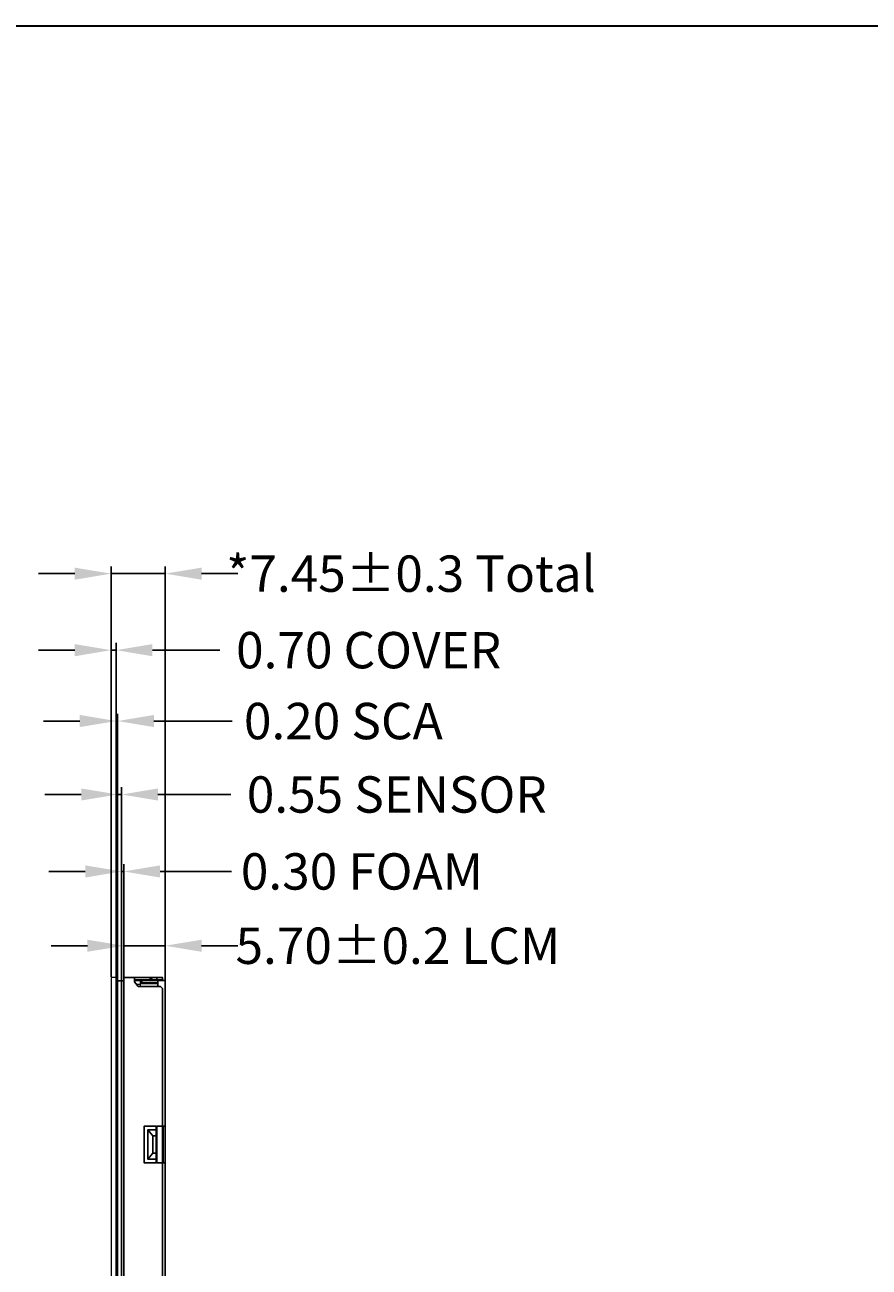
# Model space of a CAD drawing. Units: millimetres. Extents: x 3322 to 4065, y -1117 to -601.
# Drawn here: x 3675 to 3791, y -772 to -601 of the extents above; entities that cross this region are included whole.
import ezdxf

# ---------------------------------------------------------------- set-up
doc = ezdxf.new("R2010")
doc.units = ezdxf.units.MM
doc.header["$LTSCALE"] = 10
doc.header["$PDMODE"] = 34
for name, color, linetype in [('CTP', 7, 'Continuous'), ('DIM', 3, 'Continuous'), ('ITO', 1, 'Continuous'), ('LENS', 4, 'Continuous'), ('SCA', 7, 'Continuous'), ('上铁框', 5, 'Continuous'), ('下铁框', 4, 'Continuous'), ('双面胶', 2, 'Continuous')]:
    doc.layers.add(name, color=color, linetype=linetype)
doc.styles.get("Standard").update_dxf_attribs({"font": 'arial.ttf', "height": 5})
doc.dimstyles.new('STANDARD$0', dxfattribs={"dimtxt": 1, "dimasz": 5, "dimexe": 1, "dimexo": 0.1, "dimgap": 0.5, "dimtad": 0, "dimzin": 1, "dimdsep": 46, "dimtxsty": 'Standard', "dimcen": 0.09, "dimclrd": 256, "dimclre": 256, "dimclrt": 256, "dimadec": 0, "dimazin": 2, "dimtfac": 1, "dimtmove": 0, "dimatfit": 3, "dimfxl": 1, "dimtolj": 1, "dimarcsym": 0})

# ---------------------------------------------------------------- blocks, each defined once
blk = doc.blocks.new('*D4')
at = {"layer": 'Defpoints', "color": 0}
for p in [(3694.53, -728.02), (3688.83, -732.4), (3694.53, -734.58)]:
    blk.add_point(p, dxfattribs=at)
at = {"layer": 'DIM', "lineweight": -2}
for p, q in [((3688.83, -732.3), (3688.83, -727.02)), ((3694.53, -734.48), (3694.53, -727.02)), ((3683.83, -728.02), (3678.83, -728.02)), ((3688.83, -728.02), (3694.53, -728.02)), ((3699.53, -728.02), (3704.53, -728.02))]:
    blk.add_line(p, q, dxfattribs=at)
at = {"layer": 'DIM'}
for points in [[(3683.83, -727.19), (3683.83, -728.85), (3688.83, -728.02)], [(3699.53, -727.19), (3699.53, -728.85), (3694.53, -728.02)]]:
    blk.add_solid(points, dxfattribs=at)
at = {"layer": 'DIM', "insert": (3726.53, -728.02), "char_height": 5, "attachment_point": 5}
blk.add_mtext('\\A1;5.70{\\fArial|b0|i0|c134|p34;%%P}0.2 LCM', dxfattribs=at)
blk = doc.blocks.new('6+2+6')
at = {"lineweight": 9}
for points in [[(2139.08, 659.04), (2139.83, 659.04), (2139.83, 658.25)], [(2139.34, 658.54), (2139.83, 658.54)], [(2139.83, 658.64), (2142.28, 658.64)], [(2141.33, 658.64), (2141.33, 658.75)], [(2142.93, 639), (2142.93, 634)], [(2142.93, 584.9), (2142.93, 579.9)], [(2139.83, 560.75), (2139.83, 559.84), (2139.08, 559.84)], [(2139.83, 560.74), (2142.28, 560.74)], [(2139.29, 560.34), (2139.83, 560.34)], [(2139.83, 560.24), (2142.28, 560.24)], [(2141.33, 560.15), (2141.33, 560.24)], [(2142.28, 560.15), (2142.27, 560.15)]]:
    blk.add_lwpolyline(points, dxfattribs=at)
at = {"layer": '上铁框', "linetype": 'Continuous'}
blk.add_lwpolyline([(2142.93, 659.45), (2137.58, 659.45), (2137.58, 559.45), (2142.93, 559.45), (2142.93, 559.75), (2139.08, 559.75)], dxfattribs=at)
blk.add_lwpolyline([(2139.08, 659.15), (2142.93, 659.15), (2142.93, 659.45), (2139.08, 659.45), (2139.08, 658.85), (2139.58, 658.25), (2142.43, 658.25, -0.414214), (2142.93, 657.75), (2142.93, 561.25, -0.414214), (2142.43, 560.75), (2139.58, 560.75), (2139.08, 560.05), (2139.08, 559.45)], format="xyb", dxfattribs=at)
for points in [[(2142.03, 634), (2140.38, 634), (2140.38, 639), (2142.03, 639)], [(2142.03, 584.9), (2140.38, 584.9), (2140.38, 579.9), (2142.03, 579.9)]]:
    blk.add_lwpolyline(points, close=True, dxfattribs=at)
at = {"layer": '上铁框', "color": 160, "linetype": 'Continuous'}
for points in [[(2142.12, 638.5), (2140.88, 638.5), (2141.58, 637.7), (2142.12, 637.7)], [(2142.12, 580.4), (2140.88, 580.4), (2141.58, 581.2), (2142.12, 581.2)]]:
    blk.add_lwpolyline(points, dxfattribs=at)
at = {"layer": '下铁框', "color": 160, "linetype": 'Continuous'}
for points in [[(2140.88, 659.05), (2141.58, 659.45), (2142.12, 659.45), (2142.12, 659.05)], [(2142.28, 560.15), (2140.08, 560.15), (2140.08, 559.85), (2143.28, 559.85), (2143.28, 659.05), (2140.08, 659.05), (2140.08, 658.75), (2142.28, 658.75)], [(2142.28, 659.05), (2142.28, 658.25)], [(2143.28, 639), (2142.12, 639), (2142.12, 634), (2143.28, 634)], [(2142.98, 639), (2142.98, 634)], [(2140.88, 638.5), (2140.88, 634.5)], [(2141.58, 637.7), (2141.58, 635.3)], [(2142.12, 634.5), (2140.88, 634.5), (2141.58, 635.3), (2142.12, 635.3)], [(2142.12, 584.4), (2140.88, 584.4), (2141.58, 583.6), (2142.12, 583.6)], [(2140.88, 580.4), (2140.88, 584.4)], [(2143.28, 579.9), (2142.12, 579.9), (2142.12, 584.9), (2143.28, 584.9)], [(2142.98, 584.9), (2142.98, 579.9)], [(2141.58, 581.2), (2141.58, 583.6)], [(2142.28, 560.75), (2142.28, 559.85)], [(2140.88, 559.85), (2141.58, 559.45), (2142.12, 559.45), (2142.12, 559.85)]]:
    blk.add_lwpolyline(points, dxfattribs=at)
blk = doc.blocks.new('*D31')
at = {"layer": 'Defpoints', "color": 0}
for p in [(3687.78, -687.37), (3687.08, -732.4), (3687.78, -732.4)]:
    blk.add_point(p, dxfattribs=at)
at = {"layer": 'DIM', "lineweight": -2}
for p, q in [((3687.08, -732.3), (3687.08, -686.37)), ((3687.78, -732.3), (3687.78, -686.37)), ((3682.08, -687.37), (3677.08, -687.37)), ((3687.08, -687.37), (3687.78, -687.37)), ((3692.78, -687.37), (3702.02, -687.37))]:
    blk.add_line(p, q, dxfattribs=at)
at = {"layer": 'DIM'}
for points in [[(3682.08, -686.54), (3682.08, -688.21), (3687.08, -687.37)], [(3692.78, -686.54), (3692.78, -688.21), (3687.78, -687.37)]]:
    blk.add_solid(points, dxfattribs=at)
at = {"layer": 'DIM', "insert": (3722.51, -687.37), "char_height": 5, "attachment_point": 5}
blk.add_mtext('\\A1;0.70 COVER', dxfattribs=at)
blk = doc.blocks.new('*D32')
at = {"layer": 'Defpoints', "color": 0}
for p in [(3688.53, -707.22), (3687.98, -732.83), (3688.53, -732.83)]:
    blk.add_point(p, dxfattribs=at)
at = {"layer": 'DIM', "lineweight": -2}
for p, q in [((3682.98, -707.22), (3677.98, -707.22)), ((3687.98, -732.73), (3687.98, -706.22)), ((3687.98, -707.22), (3688.53, -707.22)), ((3688.53, -732.73), (3688.53, -706.22)), ((3693.53, -707.22), (3703.55, -707.22))]:
    blk.add_line(p, q, dxfattribs=at)
at = {"layer": 'DIM'}
for points in [[(3682.98, -706.39), (3682.98, -708.05), (3687.98, -707.22)], [(3693.53, -706.39), (3693.53, -708.05), (3688.53, -707.22)]]:
    blk.add_solid(points, dxfattribs=at)
at = {"layer": 'DIM', "insert": (3726.38, -707.22), "char_height": 5, "attachment_point": 5}
blk.add_mtext('\\A1;0.55 SENSOR', dxfattribs=at)
blk = doc.blocks.new('*D33')
at = {"layer": 'Defpoints', "color": 0}
for p in [(3687.98, -697.12), (3687.78, -733.71), (3687.98, -734.28)]:
    blk.add_point(p, dxfattribs=at)
at = {"layer": 'DIM', "lineweight": -2}
for p, q in [((3687.78, -733.61), (3687.78, -696.12)), ((3687.98, -734.18), (3687.98, -696.12)), ((3682.78, -697.12), (3677.78, -697.12)), ((3687.78, -697.12), (3687.98, -697.12)), ((3692.98, -697.12), (3703.73, -697.12))]:
    blk.add_line(p, q, dxfattribs=at)
at = {"layer": 'DIM'}
for points in [[(3682.78, -696.28), (3682.78, -697.95), (3687.78, -697.12)], [(3692.98, -696.28), (3692.98, -697.95), (3687.98, -697.12)]]:
    blk.add_solid(points, dxfattribs=at)
at = {"layer": 'DIM', "insert": (3719.03, -697.12), "char_height": 5, "attachment_point": 5}
blk.add_mtext('\\A1;0.20 SCA', dxfattribs=at)
blk = doc.blocks.new('*D35')
at = {"layer": 'Defpoints', "color": 0}
for p in [(3688.83, -717.8), (3688.53, -736.41), (3688.83, -736.41)]:
    blk.add_point(p, dxfattribs=at)
at = {"layer": 'DIM', "lineweight": -2}
for p, q in [((3688.53, -736.31), (3688.53, -716.8)), ((3688.83, -736.31), (3688.83, -716.8)), ((3683.53, -717.8), (3678.53, -717.8)), ((3688.53, -717.8), (3688.83, -717.8)), ((3693.83, -717.8), (3703.64, -717.8))]:
    blk.add_line(p, q, dxfattribs=at)
at = {"layer": 'DIM'}
for points in [[(3683.53, -716.97), (3683.53, -718.64), (3688.53, -717.8)], [(3693.83, -716.97), (3693.83, -718.64), (3688.83, -717.8)]]:
    blk.add_solid(points, dxfattribs=at)
at = {"layer": 'DIM', "insert": (3721.58, -717.8), "char_height": 5, "attachment_point": 5}
blk.add_mtext('\\A1;0.30 FOAM', dxfattribs=at)
blk = doc.blocks.new('*D37')
at = {"layer": 'Defpoints', "color": 0}
for p in [(3694.53, -676.85), (3687.08, -732.4), (3694.53, -734.51)]:
    blk.add_point(p, dxfattribs=at)
at = {"layer": 'DIM', "lineweight": -2}
for p, q in [((3687.08, -732.3), (3687.08, -675.85)), ((3694.53, -734.41), (3694.53, -675.85)), ((3682.08, -676.85), (3677.08, -676.85)), ((3687.08, -676.85), (3694.53, -676.85)), ((3699.53, -676.85), (3704.53, -676.85))]:
    blk.add_line(p, q, dxfattribs=at)
at = {"layer": 'DIM'}
for points in [[(3682.08, -676.02), (3682.08, -677.68), (3687.08, -676.85)], [(3699.53, -676.02), (3699.53, -677.68), (3694.53, -676.85)]]:
    blk.add_solid(points, dxfattribs=at)
at = {"layer": 'DIM', "insert": (3728.33, -676.85), "char_height": 5, "attachment_point": 5}
blk.add_mtext('\\A1;*7.45{\\fArial|b0|i0|c134|p34;%%P}0.3 Total', dxfattribs=at)

msp = doc.modelspace()

# ---------------------------------------------------------------- linework, layer by layer
at = {"color": 0, "const_width": 0.276}
msp.add_lwpolyline([(3322.225, -1116.262), (3322.225, -601.518), (4064.952, -601.518), (4064.952, -1116.262)], close=True, dxfattribs=at)
at = {"layer": 'ITO'}
msp.add_lwpolyline([(3688.53, -732.83), (3687.98, -732.83), (3687.98, -831.265), (3688.53, -831.265)], close=True, dxfattribs=at)
at = {"layer": 'LENS', "lineweight": 0}
msp.add_lwpolyline([(3687.08, -832.405), (3687.78, -832.405), (3687.78, -732.405), (3687.08, -732.405)], close=True, dxfattribs=at)
at = {"layer": 'SCA'}
msp.add_lwpolyline([(3687.78, -831.265), (3687.98, -831.265), (3687.98, -732.83), (3687.78, -732.83)], close=True, dxfattribs=at)
at = {"layer": '双面胶'}
msp.add_lwpolyline([(3688.53, -831.265), (3688.83, -831.265), (3688.83, -732.83), (3688.53, -732.83)], close=True, dxfattribs=at)

# ---------------------------------------------------------------- block references
at = {"layer": 'CTP', "color": 0}
msp.add_blockref('6+2+6', (1551.247, -1391.852), dxfattribs=at)

# ---------------------------------------------------------------- dimensions: what is measured, and where the dimension line sits
at = {"layer": 'DIM'}
dim = msp.add_linear_dim(base=(3694.5251, -676.8486), p1=(3687.0798, -732.405), p2=(3694.5251, -734.5093), text='*<>{\\fArial|b0|i0|c134|p34;%%P}0.3 Total', dimstyle='STANDARD$0', override={"dimfxl": 1.5}, dxfattribs=at)
dim.commit()
dim.dimension.update_dxf_attribs({"geometry": '*D37', "text_midpoint": (3728.3335, -676.8486), "dimtype": 160})
for base, p1, p2, text, picture, middle in [((3687.78, -687.374), (3687.08, -732.405), (3687.78, -732.405), '<> COVER', '*D31', (3722.514, -687.374)), ((3687.98, -697.116), (3687.78, -733.71), (3687.98, -734.285), '<> SCA', '*D33', (3719.033, -697.116)), ((3688.53, -707.221), (3687.98, -732.83), (3688.53, -732.83), '<> SENSOR', '*D32', (3726.375, -707.221)), ((3688.83, -717.802), (3688.53, -736.414), (3688.83, -736.414), '<> FOAM', '*D35', (3721.583, -717.802)), ((3694.5251, -728.0206), (3688.8298, -732.405), (3694.5251, -734.584), '<>{\\fArial|b0|i0|c134|p34;%%P}0.2 LCM', '*D4', (3726.5292, -728.0206))]:
    dim = msp.add_linear_dim(base=base, p1=p1, p2=p2, text=text, dimstyle='STANDARD$0', dxfattribs=at)
    dim.commit()
    dim.dimension.update_dxf_attribs({"geometry": picture, "text_midpoint": middle, "dimtype": 160})

doc.saveas('drawing.dxf')
